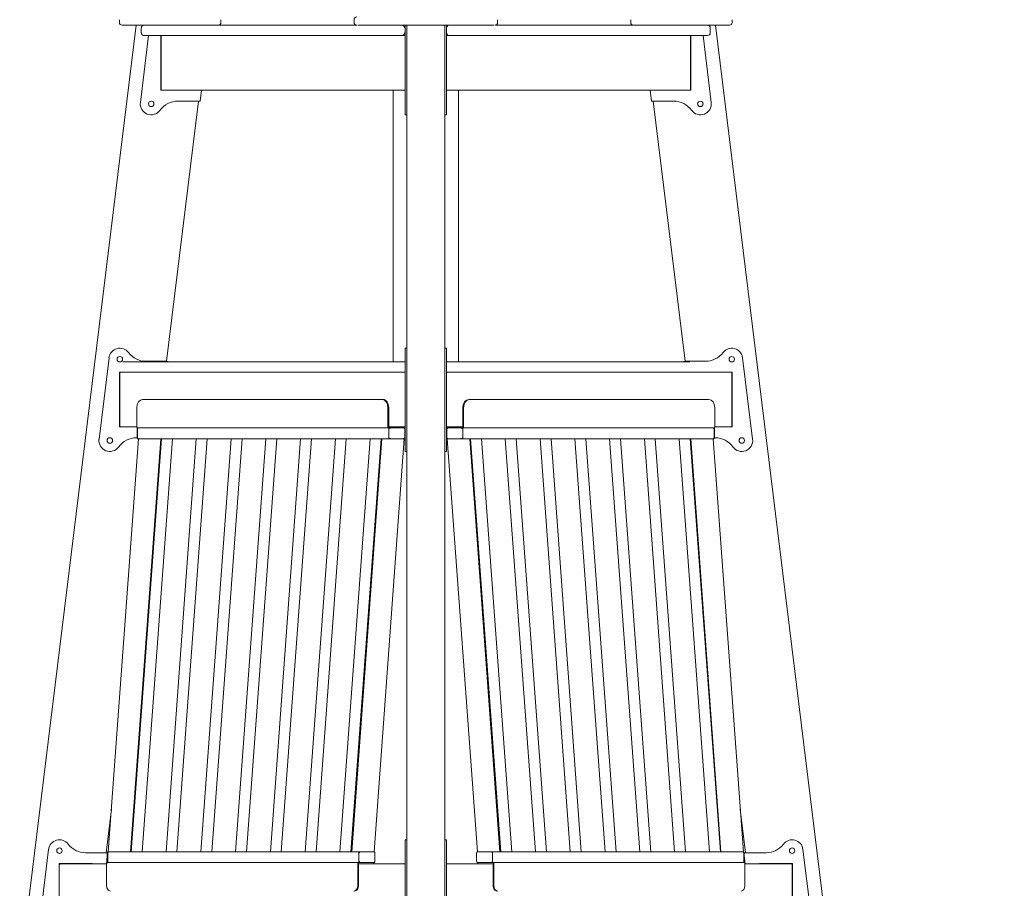
# Model space of a CAD drawing. Units: millimetres. Extents: x 20 to 208, y -14 to 287.
# Drawn here: x 143 to 161, y 228 to 244 of the extents above; entities that cross this region are included whole.
import ezdxf

# ---------------------------------------------------------------- set-up
doc = ezdxf.new("R2010")
doc.units = ezdxf.units.MM
doc.layers.add('DV2_Predeterminado', color=7, linetype='Continuous')
doc.layers.add('Predeterminado', color=7, linetype='Continuous')

# ---------------------------------------------------------------- blocks, each defined once
blk = doc.blocks.new('SE1')
at = {"layer": 'DV2_Predeterminado', "color": 7, "linetype": 'Continuous', "lineweight": 18}
for p, q in [((144.768, 243.653), (142.637, 226.299)), ((144.462, 243.753), (144.462, 243.703)), ((144.512, 243.653), (144.59, 243.653)), ((144.59, 243.653), (145.503, 243.653)), ((145.503, 243.653), (145.596, 243.653)), ((145.596, 243.653), (148.806, 243.653)), ((146.32, 243.703), (146.32, 243.753)), ((148.756, 243.753), (148.756, 243.703)), ((148.865, 243.653), (148.823, 243.653)), ((148.865, 243.653), (149.787, 243.653)), ((149.69, 243.603), (149.69, 243.653)), ((149.72, 243.653), (149.72, 187.299)), ((149.787, 243.653), (150.352, 243.653)), ((150.352, 243.653), (151.274, 243.653)), ((150.42, 243.653), (150.42, 187.299)), ((150.45, 243.653), (150.45, 243.603)), ((151.316, 243.653), (151.274, 243.653)), ((151.333, 243.653), (154.543, 243.653)), ((151.383, 243.703), (151.383, 243.753)), ((153.819, 243.753), (153.819, 243.703)), ((154.543, 243.653), (154.636, 243.653)), ((154.636, 243.653), (155.549, 243.653)), ((155.371, 243.653), (160.657, 200.603)), ((155.549, 243.653), (155.627, 243.653)), ((155.677, 243.703), (155.677, 243.753)), ((144.996, 243.463), (144.846, 242.237)), ((144.863, 243.603), (144.863, 243.513)), ((144.913, 243.463), (145.457, 243.463)), ((145.221, 242.461), (145.221, 243.463)), ((145.457, 243.463), (145.536, 243.463)), ((145.536, 243.463), (148.973, 243.463)), ((148.973, 243.463), (149.096, 243.463)), ((149.096, 243.463), (149.64, 243.463)), ((149.69, 243.463), (149.64, 243.463)), ((149.69, 243.603), (149.681, 243.603)), ((149.69, 243.513), (149.681, 243.513)), ((149.69, 243.513), (149.69, 243.603)), ((149.69, 242.237), (149.69, 243.513)), ((150.45, 243.603), (150.45, 243.513)), ((150.45, 243.513), (150.45, 242.237)), ((150.5, 243.463), (150.45, 243.463)), ((150.5, 243.463), (151.043, 243.463)), ((151.043, 243.463), (151.166, 243.463)), ((151.166, 243.463), (154.603, 243.463)), ((154.603, 243.463), (154.682, 243.463)), ((154.682, 243.463), (155.226, 243.463)), ((154.918, 243.463), (154.918, 242.461)), ((155.293, 242.237), (155.143, 243.463)), ((155.276, 243.513), (155.276, 243.603)), ((145.224, 242.483), (145.224, 243.443)), ((154.915, 242.483), (154.915, 243.443)), ((145.823, 242.461), (145.221, 242.461)), ((145.252, 242.463), (149.69, 242.463)), ((145.823, 242.463), (145.823, 242.461)), ((145.962, 242.463), (145.937, 242.26)), ((149.475, 242.463), (149.475, 237.489)), ((150.45, 242.463), (154.887, 242.463)), ((150.665, 237.489), (150.665, 242.463)), ((154.202, 242.26), (154.177, 242.463)), ((154.316, 242.461), (154.316, 242.463)), ((154.918, 242.461), (154.316, 242.461)), ((145.907, 242.262), (145.322, 237.499)), ((145.532, 242.263), (145.897, 242.263)), ((145.937, 242.26), (145.897, 242.263)), ((149.69, 242.012), (149.69, 242.237)), ((150.45, 242.237), (150.45, 242.012)), ((154.242, 242.263), (154.202, 242.26)), ((154.232, 242.262), (154.817, 237.499)), ((154.242, 242.263), (154.607, 242.263)), ((149.69, 242.012), (149.72, 242.012)), ((150.42, 242.012), (150.45, 242.012)), ((149.69, 237.561), (149.69, 237.737)), ((149.72, 237.737), (149.69, 237.737)), ((150.45, 237.737), (150.42, 237.737)), ((150.45, 237.737), (150.45, 237.561)), ((144.272, 237.561), (144.089, 236.072)), ((149.69, 236.072), (149.69, 237.561)), ((150.45, 237.561), (150.45, 236.072)), ((156.05, 236.072), (155.867, 237.561)), ((144.527, 237.489), (145.239, 237.489)), ((145.312, 237.499), (144.949, 237.499)), ((145.239, 237.489), (145.364, 237.489)), ((145.312, 237.499), (145.352, 237.495)), ((145.352, 237.495), (145.322, 237.499)), ((145.352, 237.495), (145.351, 237.489)), ((145.364, 237.489), (149.121, 237.489)), ((149.121, 237.489), (149.314, 237.489)), ((149.314, 237.489), (149.69, 237.489)), ((150.45, 237.489), (150.825, 237.489)), ((150.825, 237.489), (151.018, 237.489)), ((151.018, 237.489), (154.775, 237.489)), ((154.775, 237.489), (154.9, 237.489)), ((154.787, 237.495), (154.817, 237.499)), ((154.787, 237.495), (154.827, 237.499)), ((154.788, 237.489), (154.787, 237.495)), ((154.827, 237.499), (154.817, 237.499)), ((155.19, 237.499), (154.827, 237.499)), ((144.464, 237.301), (145.066, 237.301)), ((144.464, 236.296), (144.464, 237.301)), ((144.467, 237.279), (144.467, 236.319)), ((145.566, 237.299), (144.495, 237.299)), ((145.566, 237.299), (148.648, 237.299)), ((149.69, 237.299), (148.648, 237.299)), ((151.491, 237.299), (150.45, 237.299)), ((151.491, 237.299), (154.573, 237.299)), ((155.644, 237.299), (154.573, 237.299)), ((155.073, 237.301), (155.675, 237.301)), ((155.672, 236.319), (155.672, 237.279)), ((155.675, 237.301), (155.675, 236.296)), ((144.887, 236.799), (149.271, 236.799)), ((149.285, 236.799), (149.271, 236.799)), ((150.854, 236.799), (150.868, 236.799)), ((150.868, 236.799), (155.252, 236.799)), ((144.781, 236.649), (144.781, 236.299)), ((144.781, 236.649), (144.781, 236.299)), ((149.377, 236.649), (149.377, 236.299)), ((149.391, 236.649), (149.377, 236.649)), ((149.391, 236.649), (149.377, 236.649)), ((149.377, 236.649), (149.377, 236.299)), ((149.391, 236.299), (149.391, 236.649)), ((149.391, 236.299), (149.391, 236.649)), ((150.762, 236.649), (150.748, 236.649)), ((150.748, 236.299), (150.748, 236.649)), ((150.762, 236.649), (150.748, 236.649)), ((150.748, 236.299), (150.748, 236.649)), ((150.762, 236.649), (150.762, 236.299)), ((150.762, 236.649), (150.762, 236.299)), ((155.358, 236.649), (155.358, 236.299)), ((155.358, 236.649), (155.358, 236.299)), ((144.781, 236.296), (144.464, 236.296)), ((144.495, 236.299), (144.781, 236.299)), ((144.788, 236.259), (144.785, 236.259)), ((144.785, 236.259), (144.785, 236.238)), ((144.795, 236.279), (149.391, 236.279)), ((144.795, 236.279), (149.391, 236.279)), ((144.795, 236.259), (144.795, 236.099)), ((144.795, 236.259), (144.795, 236.099)), ((144.795, 236.099), (144.795, 236.259)), ((144.795, 236.099), (144.795, 236.259)), ((149.66, 236.299), (149.391, 236.299)), ((149.66, 236.299), (149.391, 236.299)), ((149.391, 236.279), (149.406, 236.279)), ((149.391, 236.279), (149.406, 236.279)), ((149.391, 236.099), (149.391, 236.259)), ((149.391, 236.259), (149.391, 236.099)), ((149.391, 236.259), (149.391, 236.099)), ((149.391, 236.259), (149.391, 236.099)), ((149.406, 236.299), (149.69, 236.299)), ((149.413, 236.279), (149.406, 236.279)), ((149.413, 236.279), (149.667, 236.279)), ((149.66, 236.279), (149.66, 236.299)), ((149.66, 236.279), (149.66, 236.299)), ((149.666, 236.279), (149.666, 236.299)), ((149.681, 236.259), (149.684, 236.259)), ((149.684, 236.12), (149.684, 236.259)), ((150.45, 236.299), (150.734, 236.299)), ((150.455, 236.259), (150.458, 236.259)), ((150.455, 236.259), (150.455, 236.238)), ((150.472, 236.279), (150.727, 236.279)), ((150.473, 236.299), (150.473, 236.279)), ((150.473, 236.279), (150.479, 236.279)), ((150.479, 236.299), (150.479, 236.279)), ((150.748, 236.299), (150.479, 236.299)), ((150.479, 236.299), (150.479, 236.279)), ((150.748, 236.299), (150.479, 236.299)), ((150.734, 236.279), (150.727, 236.279)), ((150.734, 236.279), (150.748, 236.279)), ((150.734, 236.279), (150.748, 236.279)), ((150.748, 236.279), (155.344, 236.279)), ((150.748, 236.279), (155.344, 236.279)), ((150.748, 236.259), (150.748, 236.099)), ((150.748, 236.259), (150.748, 236.099)), ((150.748, 236.099), (150.748, 236.259)), ((150.748, 236.099), (150.748, 236.259)), ((155.344, 236.099), (155.344, 236.259)), ((155.344, 236.259), (155.344, 236.099)), ((155.344, 236.259), (155.344, 236.099)), ((155.344, 236.259), (155.344, 236.099)), ((155.354, 236.259), (155.351, 236.259)), ((155.354, 236.12), (155.354, 236.259)), ((155.358, 236.299), (155.644, 236.299)), ((155.675, 236.296), (155.358, 236.296)), ((144.812, 236.079), (144.258, 228.519)), ((144.667, 228.519), (145.221, 236.079)), ((145.233, 236.079), (144.679, 228.519)), ((144.775, 236.099), (144.785, 236.099)), ((144.785, 236.238), (144.785, 236.099)), ((144.785, 236.099), (144.788, 236.099)), ((144.809, 236.079), (144.802, 236.079)), ((144.809, 236.079), (144.812, 236.079)), ((144.809, 236.079), (144.812, 236.079)), ((144.812, 236.079), (144.809, 236.079)), ((144.812, 236.079), (144.809, 236.079)), ((144.818, 236.079), (144.812, 236.079)), ((144.818, 236.079), (144.931, 236.079)), ((144.88, 228.519), (145.433, 236.079)), ((144.931, 236.079), (144.948, 236.079)), ((149.267, 236.079), (144.948, 236.079)), ((145.869, 236.079), (145.315, 228.519)), ((145.516, 228.519), (146.07, 236.079)), ((146.506, 236.079), (145.952, 228.519)), ((146.152, 228.519), (146.706, 236.079)), ((147.142, 236.079), (146.588, 228.519)), ((146.789, 228.519), (147.342, 236.079)), ((147.778, 236.079), (147.225, 228.519)), ((147.425, 228.519), (147.979, 236.079)), ((148.415, 236.079), (147.861, 228.519)), ((148.061, 228.519), (148.615, 236.079)), ((149.051, 236.079), (148.497, 228.519)), ((148.698, 228.519), (149.252, 236.079)), ((149.267, 236.079), (148.713, 228.519)), ((149.122, 228.519), (149.676, 236.079)), ((149.272, 236.079), (149.267, 236.079)), ((149.272, 236.079), (149.386, 236.079)), ((149.386, 236.079), (149.406, 236.079)), ((149.406, 236.079), (149.403, 236.079)), ((149.406, 236.079), (149.413, 236.079)), ((149.667, 236.079), (149.413, 236.079)), ((149.67, 236.079), (149.667, 236.079)), ((149.67, 236.079), (149.676, 236.079)), ((149.684, 236.099), (149.681, 236.099)), ((149.684, 236.099), (149.684, 236.12)), ((149.69, 235.848), (149.69, 236.072)), ((150.45, 236.072), (150.45, 235.848)), ((150.455, 236.238), (150.455, 236.099)), ((150.458, 236.099), (150.455, 236.099)), ((150.463, 236.079), (150.469, 236.079)), ((150.463, 236.079), (151.017, 228.519)), ((150.469, 236.079), (150.472, 236.079)), ((150.727, 236.079), (150.472, 236.079)), ((150.734, 236.079), (150.727, 236.079)), ((150.734, 236.079), (150.754, 236.079)), ((150.736, 236.079), (150.734, 236.079)), ((150.754, 236.079), (150.867, 236.079)), ((150.873, 236.079), (150.867, 236.079)), ((151.426, 228.519), (150.873, 236.079)), ((155.191, 236.079), (150.873, 236.079)), ((150.887, 236.079), (151.441, 228.519)), ((151.642, 228.519), (151.088, 236.079)), ((151.524, 236.079), (152.078, 228.519)), ((152.278, 228.519), (151.724, 236.079)), ((152.16, 236.079), (152.714, 228.519)), ((152.915, 228.519), (152.361, 236.079)), ((152.797, 236.079), (153.35, 228.519)), ((153.551, 228.519), (152.997, 236.079)), ((153.433, 236.079), (153.987, 228.519)), ((154.187, 228.519), (153.634, 236.079)), ((154.069, 236.079), (154.623, 228.519)), ((154.824, 228.519), (154.27, 236.079)), ((154.706, 236.079), (155.26, 228.519)), ((155.46, 228.519), (154.906, 236.079)), ((154.918, 236.079), (155.472, 228.519)), ((155.191, 236.079), (155.208, 236.079)), ((155.208, 236.079), (155.321, 236.079)), ((155.327, 236.079), (155.321, 236.079)), ((155.881, 228.519), (155.327, 236.079)), ((155.327, 236.079), (155.33, 236.079)), ((155.33, 236.079), (155.327, 236.079)), ((155.33, 236.079), (155.327, 236.079)), ((155.33, 236.079), (155.327, 236.079)), ((155.33, 236.079), (155.337, 236.079)), ((155.351, 236.099), (155.354, 236.099)), ((155.354, 236.099), (155.354, 236.12)), ((155.354, 236.099), (155.364, 236.099)), ((149.69, 235.848), (149.72, 235.848)), ((150.42, 235.848), (150.45, 235.848)), ((144.315, 229.299), (144.217, 228.499)), ((155.824, 229.299), (155.922, 228.499)), ((149.69, 228.561), (149.69, 228.737)), ((149.72, 228.737), (149.69, 228.737)), ((150.45, 228.737), (150.42, 228.737)), ((150.45, 228.737), (150.45, 228.561)), ((143.167, 228.561), (142.984, 227.072)), ((144.207, 228.499), (143.844, 228.499)), ((144.207, 228.499), (144.247, 228.495)), ((144.247, 228.495), (144.217, 228.499)), ((144.243, 228.499), (144.24, 228.499)), ((144.24, 228.499), (144.24, 228.478)), ((144.25, 228.499), (144.25, 228.339)), ((144.25, 228.499), (144.25, 228.339)), ((144.25, 228.339), (144.25, 228.499)), ((144.25, 228.339), (144.25, 228.499)), ((144.257, 228.519), (144.258, 228.519)), ((144.264, 228.519), (144.258, 228.519)), ((144.264, 228.519), (144.377, 228.519)), ((144.377, 228.519), (144.405, 228.519)), ((144.405, 228.519), (148.713, 228.519)), ((148.719, 228.519), (148.713, 228.519)), ((148.719, 228.519), (148.832, 228.519)), ((148.832, 228.519), (148.86, 228.519)), ((148.846, 228.339), (148.846, 228.499)), ((148.846, 228.499), (148.846, 228.339)), ((148.846, 228.499), (148.846, 228.339)), ((148.846, 228.499), (148.846, 228.339)), ((148.867, 228.519), (148.86, 228.519)), ((148.86, 228.519), (148.86, 228.519)), ((148.86, 228.519), (148.86, 228.519)), ((148.86, 228.519), (148.86, 228.519)), ((148.86, 228.519), (148.86, 228.519)), ((148.867, 228.519), (149.122, 228.519)), ((149.136, 228.499), (149.139, 228.499)), ((149.139, 228.36), (149.139, 228.499)), ((149.69, 227.072), (149.69, 228.561)), ((150.45, 228.561), (150.45, 227.072)), ((151, 228.499), (151.003, 228.499)), ((151, 228.499), (151, 228.478)), ((151.017, 228.519), (151.272, 228.519)), ((151.272, 228.519), (151.279, 228.519)), ((151.279, 228.519), (151.307, 228.519)), ((151.279, 228.519), (151.279, 228.519)), ((151.279, 228.519), (151.279, 228.519)), ((151.279, 228.519), (151.279, 228.519)), ((151.279, 228.519), (151.279, 228.519)), ((151.293, 228.499), (151.293, 228.339)), ((151.293, 228.499), (151.293, 228.339)), ((151.293, 228.339), (151.293, 228.499)), ((151.293, 228.339), (151.293, 228.499)), ((151.307, 228.519), (151.42, 228.519)), ((151.426, 228.519), (151.42, 228.519)), ((151.426, 228.519), (155.734, 228.519)), ((155.734, 228.519), (155.762, 228.519)), ((155.762, 228.519), (155.875, 228.519)), ((155.881, 228.519), (155.875, 228.519)), ((155.882, 228.519), (155.881, 228.519)), ((155.889, 228.339), (155.889, 228.499)), ((155.889, 228.499), (155.889, 228.339)), ((155.889, 228.499), (155.889, 228.339)), ((155.889, 228.499), (155.889, 228.339)), ((155.892, 228.495), (155.922, 228.499)), ((155.892, 228.495), (155.932, 228.499)), ((155.899, 228.499), (155.896, 228.499)), ((155.899, 228.36), (155.899, 228.499)), ((155.932, 228.499), (155.922, 228.499)), ((156.296, 228.499), (155.932, 228.499)), ((157.155, 227.072), (156.972, 228.561)), ((144.24, 228.438), (144.223, 228.299)), ((144.24, 228.478), (144.24, 228.339)), ((144.24, 228.339), (144.243, 228.339)), ((148.839, 228.319), (144.243, 228.319)), ((148.839, 228.319), (144.243, 228.319)), ((148.86, 228.319), (148.839, 228.319)), ((148.86, 228.319), (148.839, 228.319)), ((148.86, 228.319), (148.867, 228.319)), ((149.122, 228.319), (148.867, 228.319)), ((149.115, 228.319), (149.12, 228.319)), ((149.115, 228.299), (149.115, 228.319)), ((149.12, 228.319), (149.115, 228.319)), ((149.115, 228.299), (149.115, 228.319)), ((149.12, 228.299), (149.12, 228.319)), ((149.139, 228.339), (149.136, 228.339)), ((149.139, 228.339), (149.139, 228.36)), ((151, 228.478), (151, 228.339)), ((151.003, 228.339), (151, 228.339)), ((151.272, 228.319), (151.017, 228.319)), ((151.019, 228.319), (151.019, 228.299)), ((151.024, 228.299), (151.024, 228.319)), ((151.024, 228.299), (151.024, 228.319)), ((151.279, 228.319), (151.272, 228.319)), ((151.279, 228.319), (151.3, 228.319)), ((151.3, 228.319), (151.279, 228.319)), ((155.896, 228.319), (151.3, 228.319)), ((155.896, 228.319), (151.3, 228.319)), ((155.896, 228.339), (155.899, 228.339)), ((155.917, 228.299), (155.899, 228.438)), ((155.899, 228.339), (155.899, 228.36)), ((143.359, 228.301), (143.961, 228.301)), ((143.359, 227.296), (143.359, 228.301)), ((143.362, 228.279), (143.362, 227.319)), ((144.228, 228.299), (143.39, 228.299)), ((143.961, 228.301), (143.961, 228.299)), ((144.228, 228.299), (144.228, 227.899)), ((144.228, 228.299), (144.228, 227.899)), ((148.825, 228.299), (148.825, 227.899)), ((148.825, 228.299), (148.825, 227.899)), ((148.839, 228.299), (149.115, 228.299)), ((148.839, 227.899), (148.839, 228.299)), ((148.839, 227.899), (148.839, 228.299)), ((148.839, 228.299), (149.115, 228.299)), ((149.69, 228.299), (148.853, 228.299)), ((151.286, 228.299), (150.45, 228.299)), ((151.024, 228.299), (151.3, 228.299)), ((151.024, 228.299), (151.3, 228.299)), ((151.3, 227.899), (151.3, 228.299)), ((151.3, 227.899), (151.3, 228.299)), ((151.314, 228.299), (151.314, 227.899)), ((151.314, 228.299), (151.314, 227.899)), ((156.749, 228.299), (155.911, 228.299)), ((155.911, 228.299), (155.911, 227.899)), ((155.911, 228.299), (155.911, 227.899)), ((156.178, 228.301), (156.78, 228.301)), ((156.178, 228.299), (156.178, 228.301)), ((156.777, 227.319), (156.777, 228.279)), ((156.78, 228.301), (156.78, 227.296)), ((148.825, 227.899), (148.839, 227.899)), ((148.825, 227.899), (148.839, 227.899)), ((151.3, 227.899), (151.314, 227.899)), ((151.3, 227.899), (151.314, 227.899))]:
    blk.add_line(p, q, dxfattribs=at)
for centre in [(145.044, 242.212), (155.095, 242.212), (144.47, 237.537), (155.669, 237.537), (144.287, 236.048), (155.852, 236.048), (143.365, 228.537), (156.774, 228.537)]:
    blk.add_circle(centre, 0.05, dxfattribs=at)
for centre, radius, start, end in [((144.512, 243.703), 0.05, 180, 270), ((146.27, 243.703), 0.05, 270, 0), ((148.806, 243.753), 0.05, 90, 180), ((148.806, 243.703), 0.05, 180, 270), ((150.5, 243.603), 0.05, 90, 180), ((151.333, 243.703), 0.05, 270, 0), ((153.869, 243.703), 0.05, 180, 270), ((155.226, 243.603), 0.05, 0, 90), ((155.627, 243.703), 0.05, 270, 0), ((150.5, 243.513), 0.05, 180, 270), ((155.226, 243.513), 0.05, 270.3, 0), ((145.044, 242.212), 0.2, 173, 324.4261), ((145.532, 241.863), 0.4, 90, 144.4261), ((154.607, 241.863), 0.4, 35.5739, 90), ((155.095, 242.212), 0.2, 215.5739, 7), ((144.47, 237.537), 0.2, 37.1245, 173), ((155.669, 237.537), 0.2, 7, 142.8755), ((144.949, 237.899), 0.4, 217.1245, 270), ((155.19, 237.899), 0.4, 270, 322.8755), ((145.317, 240.972), 3.474, 269.9169, 270.0831), ((144.287, 236.048), 0.2, 173, 324.4261), ((144.775, 235.699), 0.4, 90, 144.4261), ((150.727, 236.094), 0.015, 258.9524, 291.1335), ((155.364, 235.699), 0.4, 35.5739, 90), ((155.852, 236.048), 0.2, 215.5739, 7), ((143.365, 228.537), 0.2, 37.1245, 173), ((156.774, 228.537), 0.2, 7, 142.8755), ((143.844, 228.899), 0.4, 217.1245, 270), ((144.212, 231.972), 3.474, 269.9169, 270.0831), ((156.296, 228.899), 0.4, 270, 322.8755)]:
    blk.add_arc(centre, radius, start, end, dxfattribs=at)
for centre, major_axis, start_param, end_param in [((145.252, 243.443), (0.0283, 0), 1.570796, 3.141593), ((154.887, 243.443), (0.0283, 0), 0, 1.570796), ((145.252, 242.483), (0.0283, 0), 3.141593, 4.712389), ((154.887, 242.483), (0.0283, 0), 4.712389, 6.283185), ((144.495, 237.279), (0.0283, 0), 1.570796, 3.141593), ((155.644, 237.279), (0.0283, 0), 0, 1.570796), ((144.887, 236.649), (0, -0.15), 3.141593, 4.712389), ((149.271, 236.649), (0, 0.15), 4.712389, 6.283185), ((149.285, 236.649), (0, -0.15), 1.570796, 3.141593), ((150.854, 236.649), (0, 0.15), 0, 1.570796), ((150.868, 236.649), (0, -0.15), 3.141593, 4.712389), ((155.252, 236.649), (0, 0.15), 4.712389, 6.283185), ((144.495, 236.319), (0.0283, 0), 3.141593, 4.712389), ((144.795, 236.299), (0, 0.02), 1.570796, 3.141593), ((144.809, 236.259), (0, 0.02), 0, 1.570796), ((144.809, 236.259), (0, -0.02), 3.141593, 4.712389), ((149.391, 236.299), (0, 0.02), 1.570796, 3.141593), ((149.406, 236.259), (0, -0.02), 3.141593, 4.712389), ((149.406, 236.259), (0, 0.02), 0, 1.570796), ((150.734, 236.259), (0, 0.02), 4.712389, 6.283185), ((150.734, 236.259), (0, -0.02), 1.570796, 3.141593), ((150.748, 236.299), (0, 0.02), 3.141593, 4.712389), ((155.33, 236.259), (0, -0.02), 1.570796, 3.141593), ((155.33, 236.259), (0, 0.02), 4.712389, 6.283185), ((155.344, 236.299), (0, 0.02), 3.141593, 4.712389), ((155.644, 236.319), (0.0283, 0), 4.712389, 6.283185), ((144.809, 236.099), (0, 0.02), 1.570796, 3.141593), ((144.809, 236.099), (0, -0.02), 4.712389, 6.283185), ((149.406, 236.099), (0, -0.02), 4.712389, 6.283185), ((149.406, 236.099), (0, 0.02), 1.570796, 3.141593), ((150.734, 236.099), (0, 0.02), 3.141593, 4.712389), ((150.734, 236.099), (0, -0.02), 0, 1.570796), ((155.33, 236.099), (0, -0.02), 0, 1.570796), ((155.33, 236.099), (0, 0.02), 3.141593, 4.712389), ((144.264, 228.499), (0, 0.02), 0, 1.570796), ((144.264, 228.499), (0, -0.02), 3.141593, 4.712389), ((148.86, 228.499), (0, -0.02), 3.141593, 4.712389), ((148.86, 228.499), (0, 0.02), 0, 1.570796), ((151.279, 228.499), (0, 0.02), 4.712389, 6.283185), ((151.279, 228.499), (0, -0.02), 1.570796, 3.141593), ((155.875, 228.499), (0, -0.02), 1.570796, 3.141593), ((155.875, 228.499), (0, 0.02), 4.712389, 6.283185), ((144.243, 228.299), (0, 0.02), 0, 1.570796), ((144.264, 228.339), (0, 0.02), 1.570796, 3.141593), ((144.264, 228.339), (0, -0.02), 4.712389, 6.283185), ((148.839, 228.299), (0, 0.02), 0, 1.570796), ((148.86, 228.339), (0, -0.02), 4.712389, 6.283185), ((148.86, 228.339), (0, 0.02), 1.570796, 3.141593), ((151.279, 228.339), (0, 0.02), 3.141593, 4.712389), ((151.279, 228.339), (0, -0.02), 0, 1.570796), ((151.3, 228.299), (0, 0.02), 4.712389, 6.283185), ((155.875, 228.339), (0, -0.02), 0, 1.570796), ((155.875, 228.339), (0, 0.02), 3.141593, 4.712389), ((155.896, 228.299), (0, 0.02), 4.712389, 6.283185), ((143.39, 228.279), (0.0283, 0), 1.570796, 3.141593), ((156.749, 228.279), (0.0283, 0), 0, 1.570796), ((144.299, 227.899), (0, -0.1), 4.712389, 6.283185), ((148.754, 227.899), (0, 0.1), 3.141593, 4.712389), ((148.768, 227.899), (0, -0.1), 0, 1.570796), ((151.371, 227.899), (0, 0.1), 1.570796, 3.141593), ((151.385, 227.899), (0, -0.1), 4.712389, 6.283185), ((155.84, 227.899), (0, 0.1), 3.141593, 4.712389)]:
    blk.add_ellipse(centre, major_axis=major_axis, ratio=0.707107, start_param=start_param, end_param=end_param, dxfattribs=at)
for points, degree, knots in [([(144.908, 243.653), (144.905, 243.652), (144.899, 243.652), (144.891, 243.648), (144.883, 243.643), (144.877, 243.636), (144.871, 243.628), (144.867, 243.62), (144.865, 243.611), (144.864, 243.606), (144.864, 243.603)], 3, [0, 0, 0, 0, 0.133268, 0.264993, 0.394753, 0.522134, 0.646731, 0.768155, 0.88603, 1, 1, 1, 1]), ([(149.681, 243.603), (149.681, 243.607), (149.68, 243.613), (149.676, 243.622), (149.672, 243.631), (149.666, 243.639), (149.659, 243.645), (149.651, 243.65), (149.643, 243.652), (149.637, 243.653), (149.634, 243.653)], 3, [0, 0, 0, 0, 0.123728, 0.248283, 0.373433, 0.498947, 0.624593, 0.750139, 0.875352, 1, 1, 1, 1]), ([(144.864, 243.513), (144.864, 243.51), (144.865, 243.505), (144.867, 243.496), (144.871, 243.488), (144.877, 243.48), (144.883, 243.474), (144.891, 243.468), (144.899, 243.465), (144.905, 243.464), (144.908, 243.464)], 3, [0, 0, 0, 0, 0.11397, 0.231845, 0.353269, 0.477866, 0.605247, 0.735007, 0.866732, 1, 1, 1, 1]), ([(149.634, 243.464), (149.637, 243.464), (149.643, 243.464), (149.651, 243.467), (149.659, 243.471), (149.666, 243.478), (149.672, 243.485), (149.676, 243.494), (149.68, 243.504), (149.681, 243.51), (149.681, 243.513)], 3, [0, 0, 0, 0, 0.124648, 0.249861, 0.375407, 0.501053, 0.626567, 0.751717, 0.876272, 1, 1, 1, 1]), ([(144.781, 236.299), (144.781, 236.295), (144.782, 236.291), (144.783, 236.287), (144.785, 236.285), (144.787, 236.282), (144.79, 236.28), (144.792, 236.279), (144.795, 236.279)], 2, [0, 0, 0, 0.25, 0.25, 0.5, 0.5, 0.75, 0.75, 1, 1, 1]), ([(144.802, 236.279), (144.8, 236.279), (144.799, 236.278), (144.796, 236.274), (144.795, 236.271), (144.795, 236.269)], 3, [0, 0, 0, 0, 0.5, 0.5, 1, 1, 1, 1]), ([(144.809, 236.279), (144.806, 236.279), (144.804, 236.277), (144.801, 236.276), (144.799, 236.273), (144.797, 236.27), (144.796, 236.266), (144.795, 236.263), (144.795, 236.259)], 2, [0, 0, 0, 0.25, 0.25, 0.5, 0.5, 0.75, 0.75, 1, 1, 1]), ([(144.795, 236.259), (144.795, 236.263), (144.796, 236.266), (144.797, 236.27), (144.799, 236.273), (144.801, 236.276), (144.804, 236.277), (144.806, 236.279), (144.809, 236.279)], 2, [0, 0, 0, 0.25, 0.25, 0.5, 0.5, 0.75, 0.75, 1, 1, 1]), ([(149.377, 236.299), (149.377, 236.295), (149.378, 236.291), (149.379, 236.287), (149.381, 236.285), (149.383, 236.282), (149.386, 236.28), (149.389, 236.279), (149.391, 236.279)], 2, [0, 0, 0, 0.25, 0.25, 0.5, 0.5, 0.75, 0.75, 1, 1, 1]), ([(149.4, 236.277), (149.397, 236.276), (149.396, 236.273), (149.394, 236.27), (149.392, 236.266), (149.391, 236.263), (149.391, 236.259)], 2, [0, 0, 0, 0.331072, 0.331072, 0.665536, 0.665536, 1, 1, 1]), ([(149.4, 236.277), (149.397, 236.276), (149.396, 236.273), (149.394, 236.27), (149.392, 236.266), (149.391, 236.263), (149.391, 236.259)], 2, [0, 0, 0, 0.331072, 0.331072, 0.665536, 0.665536, 1, 1, 1]), ([(149.42, 236.269), (149.42, 236.271), (149.419, 236.274), (149.416, 236.278), (149.414, 236.279), (149.413, 236.279)], 3, [0, 0, 0, 0, 0.5, 0.5, 1, 1, 1, 1]), ([(149.667, 236.279), (149.669, 236.279), (149.671, 236.278), (149.673, 236.274), (149.674, 236.271), (149.674, 236.269)], 3, [0, 0, 0, 0, 0.5, 0.5, 1, 1, 1, 1]), ([(150.465, 236.269), (150.465, 236.271), (150.466, 236.274), (150.468, 236.278), (150.47, 236.279), (150.472, 236.279)], 3, [0, 0, 0, 0, 0.5, 0.5, 1, 1, 1, 1]), ([(150.727, 236.279), (150.725, 236.279), (150.723, 236.278), (150.72, 236.274), (150.719, 236.271), (150.719, 236.269)], 3, [0, 0, 0, 0, 0.5, 0.5, 1, 1, 1, 1]), ([(150.734, 236.279), (150.736, 236.279), (150.739, 236.277), (150.742, 236.276), (150.744, 236.273), (150.746, 236.27), (150.747, 236.266), (150.748, 236.263), (150.748, 236.259)], 2, [0, 0, 0, 0.25, 0.25, 0.5, 0.5, 0.75, 0.75, 1, 1, 1]), ([(150.748, 236.259), (150.748, 236.263), (150.747, 236.266), (150.746, 236.27), (150.744, 236.273), (150.742, 236.276), (150.739, 236.277), (150.736, 236.279), (150.734, 236.279)], 2, [0, 0, 0, 0.25, 0.25, 0.5, 0.5, 0.75, 0.75, 1, 1, 1]), ([(150.762, 236.299), (150.762, 236.295), (150.761, 236.291), (150.76, 236.287), (150.758, 236.285), (150.756, 236.282), (150.753, 236.28), (150.751, 236.279), (150.748, 236.279)], 2, [0, 0, 0, 0.25, 0.25, 0.5, 0.5, 0.75, 0.75, 1, 1, 1]), ([(155.33, 236.279), (155.333, 236.279), (155.335, 236.277), (155.338, 236.276), (155.34, 236.273), (155.342, 236.27), (155.343, 236.266), (155.344, 236.263), (155.344, 236.259)], 2, [0, 0, 0, 0.25, 0.25, 0.5, 0.5, 0.75, 0.75, 1, 1, 1]), ([(155.33, 236.279), (155.333, 236.279), (155.335, 236.277), (155.338, 236.276), (155.34, 236.273), (155.342, 236.27), (155.343, 236.266), (155.344, 236.263), (155.344, 236.259)], 2, [0, 0, 0, 0.25, 0.25, 0.5, 0.5, 0.75, 0.75, 1, 1, 1]), ([(155.344, 236.269), (155.344, 236.271), (155.343, 236.274), (155.341, 236.278), (155.339, 236.279), (155.337, 236.279)], 3, [0, 0, 0, 0, 0.5, 0.5, 1, 1, 1, 1]), ([(155.358, 236.299), (155.358, 236.295), (155.357, 236.291), (155.356, 236.287), (155.354, 236.285), (155.352, 236.282), (155.349, 236.28), (155.347, 236.279), (155.344, 236.279)], 2, [0, 0, 0, 0.25, 0.25, 0.5, 0.5, 0.75, 0.75, 1, 1, 1]), ([(144.795, 236.099), (144.795, 236.095), (144.796, 236.091), (144.797, 236.087), (144.799, 236.085), (144.801, 236.082), (144.804, 236.08), (144.806, 236.079), (144.809, 236.079)], 2, [0, 0, 0, 0.25, 0.25, 0.5, 0.5, 0.75, 0.75, 1, 1, 1]), ([(144.809, 236.079), (144.806, 236.079), (144.804, 236.08), (144.801, 236.082), (144.799, 236.085), (144.797, 236.087), (144.796, 236.091), (144.795, 236.095), (144.795, 236.099)], 2, [0, 0, 0, 0.25, 0.25, 0.5, 0.5, 0.75, 0.75, 1, 1, 1]), ([(144.795, 236.089), (144.795, 236.086), (144.796, 236.083), (144.799, 236.08), (144.8, 236.079), (144.802, 236.079)], 3, [0, 0, 0, 0, 0.5, 0.5, 1, 1, 1, 1]), ([(149.391, 236.099), (149.391, 236.095), (149.392, 236.091), (149.394, 236.087), (149.396, 236.085), (149.397, 236.082), (149.4, 236.08)], 2, [0, 0, 0, 0.3344609, 0.3344609, 0.6689217, 0.6689217, 1, 1, 1]), ([(149.391, 236.099), (149.391, 236.095), (149.392, 236.091), (149.394, 236.087), (149.396, 236.085), (149.397, 236.082), (149.4, 236.08)], 2, [0, 0, 0, 0.3344609, 0.3344609, 0.6689217, 0.6689217, 1, 1, 1]), ([(149.413, 236.079), (149.414, 236.079), (149.416, 236.08), (149.419, 236.083), (149.42, 236.086), (149.42, 236.089)], 3, [0, 0, 0, 0, 0.5, 0.5, 1, 1, 1, 1]), ([(149.674, 236.089), (149.674, 236.086), (149.673, 236.083), (149.671, 236.08), (149.669, 236.079), (149.667, 236.079)], 3, [0, 0, 0, 0, 0.5, 0.5, 1, 1, 1, 1]), ([(149.674, 236.089), (149.676, 236.089), (149.677, 236.089), (149.678, 236.09), (149.679, 236.092), (149.68, 236.093), (149.681, 236.095), (149.681, 236.097), (149.681, 236.099)], 2, [0, 0, 0, 0.25, 0.25, 0.5, 0.5, 0.75, 0.75, 1, 1, 1]), ([(150.472, 236.079), (150.47, 236.079), (150.468, 236.08), (150.466, 236.083), (150.465, 236.086), (150.465, 236.089)], 3, [0, 0, 0, 0, 0.5, 0.5, 1, 1, 1, 1]), ([(150.719, 236.089), (150.719, 236.086), (150.72, 236.083), (150.723, 236.08), (150.725, 236.079), (150.727, 236.079)], 3, [0, 0, 0, 0, 0.5, 0.5, 1, 1, 1, 1]), ([(150.748, 236.099), (150.748, 236.095), (150.747, 236.091), (150.746, 236.087), (150.744, 236.085), (150.742, 236.082), (150.739, 236.08)], 2, [0, 0, 0, 0.334464, 0.334464, 0.668928, 0.668928, 1, 1, 1]), ([(150.739, 236.08), (150.742, 236.082), (150.744, 236.085), (150.746, 236.087), (150.747, 236.091), (150.748, 236.095), (150.748, 236.099)], 2, [0, 0, 0, 0.331072, 0.331072, 0.665536, 0.665536, 1, 1, 1]), ([(155.344, 236.099), (155.344, 236.095), (155.343, 236.091), (155.342, 236.087), (155.34, 236.085), (155.338, 236.082), (155.335, 236.08), (155.333, 236.079), (155.33, 236.079)], 2, [0, 0, 0, 0.25, 0.25, 0.5, 0.5, 0.75, 0.75, 1, 1, 1]), ([(155.344, 236.099), (155.344, 236.095), (155.343, 236.091), (155.342, 236.087), (155.34, 236.085), (155.338, 236.082), (155.335, 236.08), (155.333, 236.079), (155.33, 236.079)], 2, [0, 0, 0, 0.25, 0.25, 0.5, 0.5, 0.75, 0.75, 1, 1, 1]), ([(155.337, 236.079), (155.339, 236.079), (155.341, 236.08), (155.343, 236.083), (155.344, 236.086), (155.344, 236.089)], 3, [0, 0, 0, 0, 0.5, 0.5, 1, 1, 1, 1]), ([(144.257, 228.519), (144.255, 228.519), (144.253, 228.518), (144.25, 228.514), (144.25, 228.511), (144.25, 228.509)], 3, [0, 0, 0, 0, 0.5, 0.5, 1, 1, 1, 1]), ([(144.264, 228.519), (144.261, 228.519), (144.258, 228.517), (144.256, 228.516), (144.254, 228.513), (144.252, 228.51), (144.251, 228.506), (144.25, 228.503), (144.25, 228.499)], 2, [0, 0, 0, 0.25, 0.25, 0.5, 0.5, 0.75, 0.75, 1, 1, 1]), ([(144.25, 228.499), (144.25, 228.503), (144.251, 228.506), (144.252, 228.51), (144.254, 228.513), (144.256, 228.516), (144.258, 228.517), (144.261, 228.519), (144.264, 228.519)], 2, [0, 0, 0, 0.25, 0.25, 0.5, 0.5, 0.75, 0.75, 1, 1, 1]), ([(148.855, 228.517), (148.852, 228.516), (148.85, 228.513), (148.848, 228.51), (148.847, 228.506), (148.846, 228.503), (148.846, 228.499)], 2, [0, 0, 0, 0.331072, 0.331072, 0.665536, 0.665536, 1, 1, 1]), ([(148.855, 228.517), (148.852, 228.516), (148.85, 228.513), (148.848, 228.51), (148.847, 228.506), (148.846, 228.503), (148.846, 228.499)], 2, [0, 0, 0, 0.331072, 0.331072, 0.665536, 0.665536, 1, 1, 1]), ([(148.874, 228.509), (148.874, 228.511), (148.873, 228.514), (148.871, 228.518), (148.869, 228.519), (148.867, 228.519)], 3, [0, 0, 0, 0, 0.5, 0.5, 1, 1, 1, 1]), ([(149.122, 228.519), (149.124, 228.519), (149.125, 228.518), (149.128, 228.514), (149.129, 228.511), (149.129, 228.509)], 3, [0, 0, 0, 0, 0.5, 0.5, 1, 1, 1, 1]), ([(151.01, 228.509), (151.01, 228.511), (151.011, 228.514), (151.014, 228.518), (151.016, 228.519), (151.017, 228.519)], 3, [0, 0, 0, 0, 0.5, 0.5, 1, 1, 1, 1]), ([(151.272, 228.519), (151.27, 228.519), (151.268, 228.518), (151.266, 228.514), (151.265, 228.511), (151.265, 228.509)], 3, [0, 0, 0, 0, 0.5, 0.5, 1, 1, 1, 1]), ([(151.279, 228.519), (151.282, 228.519), (151.284, 228.517), (151.287, 228.516), (151.289, 228.513), (151.291, 228.51), (151.292, 228.506), (151.293, 228.503), (151.293, 228.499)], 2, [0, 0, 0, 0.25, 0.25, 0.5, 0.5, 0.75, 0.75, 1, 1, 1]), ([(151.293, 228.499), (151.293, 228.503), (151.292, 228.506), (151.291, 228.51), (151.289, 228.513), (151.287, 228.516), (151.284, 228.517), (151.282, 228.519), (151.279, 228.519)], 2, [0, 0, 0, 0.25, 0.25, 0.5, 0.5, 0.75, 0.75, 1, 1, 1]), ([(155.875, 228.519), (155.878, 228.519), (155.881, 228.517), (155.883, 228.516), (155.885, 228.513), (155.887, 228.51), (155.888, 228.506), (155.889, 228.503), (155.889, 228.499)], 2, [0, 0, 0, 0.25, 0.25, 0.5, 0.5, 0.75, 0.75, 1, 1, 1]), ([(155.875, 228.519), (155.878, 228.519), (155.881, 228.517), (155.883, 228.516), (155.885, 228.513), (155.887, 228.51), (155.888, 228.506), (155.889, 228.503), (155.889, 228.499)], 2, [0, 0, 0, 0.25, 0.25, 0.5, 0.5, 0.75, 0.75, 1, 1, 1]), ([(155.889, 228.509), (155.889, 228.511), (155.889, 228.514), (155.886, 228.518), (155.884, 228.519), (155.882, 228.519)], 3, [0, 0, 0, 0, 0.5, 0.5, 1, 1, 1, 1]), ([(155.889, 228.509), (155.891, 228.509), (155.892, 228.508), (155.893, 228.507), (155.894, 228.506), (155.895, 228.504), (155.896, 228.503), (155.896, 228.501), (155.896, 228.499)], 2, [0, 0, 0, 0.25, 0.25, 0.5, 0.5, 0.75, 0.75, 1, 1, 1]), ([(144.243, 228.319), (144.24, 228.319), (144.237, 228.317), (144.235, 228.316), (144.233, 228.313), (144.231, 228.31), (144.23, 228.306), (144.228, 228.303), (144.228, 228.299)], 2, [0, 0, 0, 0.25, 0.25, 0.5, 0.5, 0.75, 0.75, 1, 1, 1]), ([(144.25, 228.339), (144.25, 228.335), (144.251, 228.331), (144.252, 228.327), (144.254, 228.325), (144.256, 228.322), (144.258, 228.32), (144.261, 228.319), (144.264, 228.319)], 2, [0, 0, 0, 0.25, 0.25, 0.5, 0.5, 0.75, 0.75, 1, 1, 1]), ([(144.264, 228.319), (144.261, 228.319), (144.258, 228.32), (144.256, 228.322), (144.254, 228.325), (144.252, 228.327), (144.251, 228.331), (144.25, 228.335), (144.25, 228.339)], 2, [0, 0, 0, 0.25, 0.25, 0.5, 0.5, 0.75, 0.75, 1, 1, 1]), ([(144.25, 228.329), (144.25, 228.326), (144.25, 228.323), (144.253, 228.32), (144.255, 228.319), (144.257, 228.319)], 3, [0, 0, 0, 0, 0.5, 0.5, 1, 1, 1, 1]), ([(148.839, 228.319), (148.836, 228.319), (148.833, 228.317), (148.831, 228.316), (148.829, 228.313), (148.827, 228.31), (148.826, 228.306), (148.825, 228.303), (148.825, 228.299)], 2, [0, 0, 0, 0.25, 0.25, 0.5, 0.5, 0.75, 0.75, 1, 1, 1]), ([(148.846, 228.339), (148.846, 228.335), (148.847, 228.331), (148.848, 228.327), (148.85, 228.325), (148.852, 228.322), (148.855, 228.32)], 2, [0, 0, 0, 0.3344609, 0.3344609, 0.6689217, 0.6689217, 1, 1, 1]), ([(148.846, 228.339), (148.846, 228.335), (148.847, 228.331), (148.848, 228.327), (148.85, 228.325), (148.852, 228.322), (148.855, 228.32)], 2, [0, 0, 0, 0.3344609, 0.3344609, 0.6689217, 0.6689217, 1, 1, 1]), ([(148.867, 228.319), (148.869, 228.319), (148.871, 228.32), (148.873, 228.323), (148.874, 228.326), (148.874, 228.329)], 3, [0, 0, 0, 0, 0.5, 0.5, 1, 1, 1, 1]), ([(149.129, 228.329), (149.129, 228.326), (149.128, 228.323), (149.125, 228.32), (149.124, 228.319), (149.122, 228.319)], 3, [0, 0, 0, 0, 0.5, 0.5, 1, 1, 1, 1]), ([(151.003, 228.339), (151.003, 228.337), (151.004, 228.335), (151.004, 228.333), (151.005, 228.332), (151.006, 228.33), (151.008, 228.329), (151.009, 228.329), (151.01, 228.329)], 2, [0, 0, 0, 0.25, 0.25, 0.5, 0.5, 0.75, 0.75, 1, 1, 1]), ([(151.017, 228.319), (151.016, 228.319), (151.014, 228.32), (151.011, 228.323), (151.01, 228.326), (151.01, 228.329)], 3, [0, 0, 0, 0, 0.5, 0.5, 1, 1, 1, 1]), ([(151.265, 228.329), (151.265, 228.326), (151.266, 228.323), (151.268, 228.32), (151.27, 228.319), (151.272, 228.319)], 3, [0, 0, 0, 0, 0.5, 0.5, 1, 1, 1, 1]), ([(151.293, 228.339), (151.293, 228.335), (151.292, 228.331), (151.291, 228.327), (151.289, 228.325), (151.287, 228.322), (151.285, 228.32)], 2, [0, 0, 0, 0.334464, 0.334464, 0.668928, 0.668928, 1, 1, 1]), ([(151.285, 228.32), (151.287, 228.322), (151.289, 228.325), (151.291, 228.327), (151.292, 228.331), (151.293, 228.335), (151.293, 228.339)], 2, [0, 0, 0, 0.331072, 0.331072, 0.665536, 0.665536, 1, 1, 1]), ([(151.3, 228.319), (151.303, 228.319), (151.306, 228.317), (151.308, 228.316), (151.31, 228.313), (151.312, 228.31), (151.313, 228.306), (151.314, 228.303), (151.314, 228.299)], 2, [0, 0, 0, 0.25, 0.25, 0.5, 0.5, 0.75, 0.75, 1, 1, 1]), ([(155.889, 228.339), (155.889, 228.335), (155.888, 228.331), (155.887, 228.327), (155.885, 228.325), (155.883, 228.322), (155.881, 228.32), (155.878, 228.319), (155.875, 228.319)], 2, [0, 0, 0, 0.25, 0.25, 0.5, 0.5, 0.75, 0.75, 1, 1, 1]), ([(155.889, 228.339), (155.889, 228.335), (155.888, 228.331), (155.887, 228.327), (155.885, 228.325), (155.883, 228.322), (155.881, 228.32), (155.878, 228.319), (155.875, 228.319)], 2, [0, 0, 0, 0.25, 0.25, 0.5, 0.5, 0.75, 0.75, 1, 1, 1]), ([(155.882, 228.319), (155.884, 228.319), (155.886, 228.32), (155.889, 228.323), (155.889, 228.326), (155.889, 228.329)], 3, [0, 0, 0, 0, 0.5, 0.5, 1, 1, 1, 1]), ([(155.896, 228.319), (155.899, 228.319), (155.902, 228.317), (155.904, 228.316), (155.906, 228.313), (155.908, 228.31), (155.91, 228.306), (155.911, 228.303), (155.911, 228.299)], 2, [0, 0, 0, 0.25, 0.25, 0.5, 0.5, 0.75, 0.75, 1, 1, 1])]:
    blk.add_open_spline(points, degree=degree, knots=knots, dxfattribs=at)
for points, weights in [([(144.788, 236.259), (144.788, 236.27), (144.794, 236.279), (144.802, 236.279)], [1, 0.804741627946, 0.804741627946, 1]), ([(149.413, 236.279), (149.404, 236.279), (149.398, 236.27), (149.398, 236.259)], [1, 0.804741615061, 0.804741615061, 1]), ([(149.681, 236.259), (149.681, 236.27), (149.675, 236.279), (149.667, 236.279)], [1, 0.804741627946, 0.804741627946, 1]), ([(149.674, 236.269), (149.678, 236.269), (149.681, 236.265), (149.681, 236.259)], [1, 0.804745401725, 0.804745401725, 1]), ([(150.472, 236.279), (150.464, 236.279), (150.458, 236.27), (150.458, 236.259)], [1, 0.804741628042, 0.804741628042, 1]), ([(150.458, 236.259), (150.458, 236.265), (150.461, 236.269), (150.465, 236.269)], [1, 0.804745401725, 0.804745401725, 1]), ([(150.741, 236.259), (150.741, 236.27), (150.735, 236.279), (150.727, 236.279)], [1, 0.804741627946, 0.804741627946, 1]), ([(155.337, 236.279), (155.345, 236.279), (155.351, 236.27), (155.351, 236.259)], [1, 0.804741615061, 0.804741615061, 1]), ([(155.351, 236.259), (155.351, 236.265), (155.348, 236.269), (155.344, 236.269)], [1, 0.804745375763, 0.804745375763, 1]), ([(144.802, 236.079), (144.794, 236.079), (144.788, 236.087), (144.788, 236.099)], [1, 0.804741627946, 0.804741627946, 1]), ([(149.398, 236.099), (149.398, 236.087), (149.404, 236.079), (149.413, 236.079)], [1, 0.804741555613, 0.804741555613, 1]), ([(149.667, 236.079), (149.675, 236.079), (149.681, 236.087), (149.681, 236.099)], [1, 0.804741614964, 0.804741614964, 1]), ([(150.458, 236.099), (150.458, 236.087), (150.464, 236.079), (150.472, 236.079)], [1, 0.804741555613, 0.804741555613, 1]), ([(150.727, 236.079), (150.735, 236.079), (150.741, 236.087), (150.741, 236.099)], [1, 0.804741627946, 0.804741627946, 1]), ([(155.351, 236.099), (155.351, 236.087), (155.345, 236.079), (155.337, 236.079)], [1, 0.804741555613, 0.804741555613, 1]), ([(155.344, 236.089), (155.348, 236.089), (155.351, 236.093), (155.351, 236.099)], [1, 0.804745257021, 0.804745257021, 1]), ([(144.243, 228.499), (144.243, 228.51), (144.248, 228.519), (144.257, 228.519)], [1, 0.804741614964, 0.804741614964, 1]), ([(144.25, 228.509), (144.246, 228.509), (144.243, 228.505), (144.243, 228.499)], [1, 0.804745375763, 0.804745375763, 1]), ([(148.867, 228.519), (148.859, 228.519), (148.853, 228.51), (148.853, 228.499)], [1, 0.804741628042, 0.804741628042, 1]), ([(149.136, 228.499), (149.136, 228.51), (149.13, 228.519), (149.122, 228.519)], [1, 0.804741614964, 0.804741614964, 1]), ([(151.017, 228.519), (151.009, 228.519), (151.003, 228.51), (151.003, 228.499)], [1, 0.804741615061, 0.804741615061, 1]), ([(151.003, 228.499), (151.003, 228.505), (151.006, 228.509), (151.01, 228.509)], [1, 0.804745375763, 0.804745375763, 1]), ([(151.286, 228.499), (151.286, 228.51), (151.28, 228.519), (151.272, 228.519)], [1, 0.804741614964, 0.804741614964, 1]), ([(155.882, 228.519), (155.891, 228.519), (155.896, 228.51), (155.896, 228.499)], [1, 0.804741628042, 0.804741628042, 1]), ([(144.257, 228.319), (144.248, 228.319), (144.243, 228.327), (144.243, 228.339)], [1, 0.804741614964, 0.804741614964, 1]), ([(148.853, 228.339), (148.853, 228.327), (148.859, 228.319), (148.867, 228.319)], [1, 0.804741555613, 0.804741555613, 1]), ([(149.122, 228.319), (149.13, 228.319), (149.136, 228.327), (149.136, 228.339)], [1, 0.804741627946, 0.804741627946, 1]), ([(149.136, 228.339), (149.136, 228.333), (149.133, 228.329), (149.129, 228.329)], [1, 0.804745401725, 0.804745401725, 1]), ([(151.003, 228.339), (151.003, 228.327), (151.009, 228.319), (151.017, 228.319)], [1, 0.804741555613, 0.804741555613, 1]), ([(151.272, 228.319), (151.28, 228.319), (151.286, 228.327), (151.286, 228.339)], [1, 0.804741614964, 0.804741614964, 1]), ([(155.896, 228.339), (155.896, 228.327), (155.891, 228.319), (155.882, 228.319)], [1, 0.804741555613, 0.804741555613, 1]), ([(155.889, 228.329), (155.894, 228.329), (155.896, 228.333), (155.896, 228.339)], [1, 0.804745257021, 0.804745257021, 1])]:
    blk.add_rational_spline(points, weights, degree=3, dxfattribs=at)

msp = doc.modelspace()

# ---------------------------------------------------------------- block references
at = {"layer": 'Predeterminado'}
msp.add_blockref('SE1', (0, 0), dxfattribs=at)

doc.saveas('drawing.dxf')
